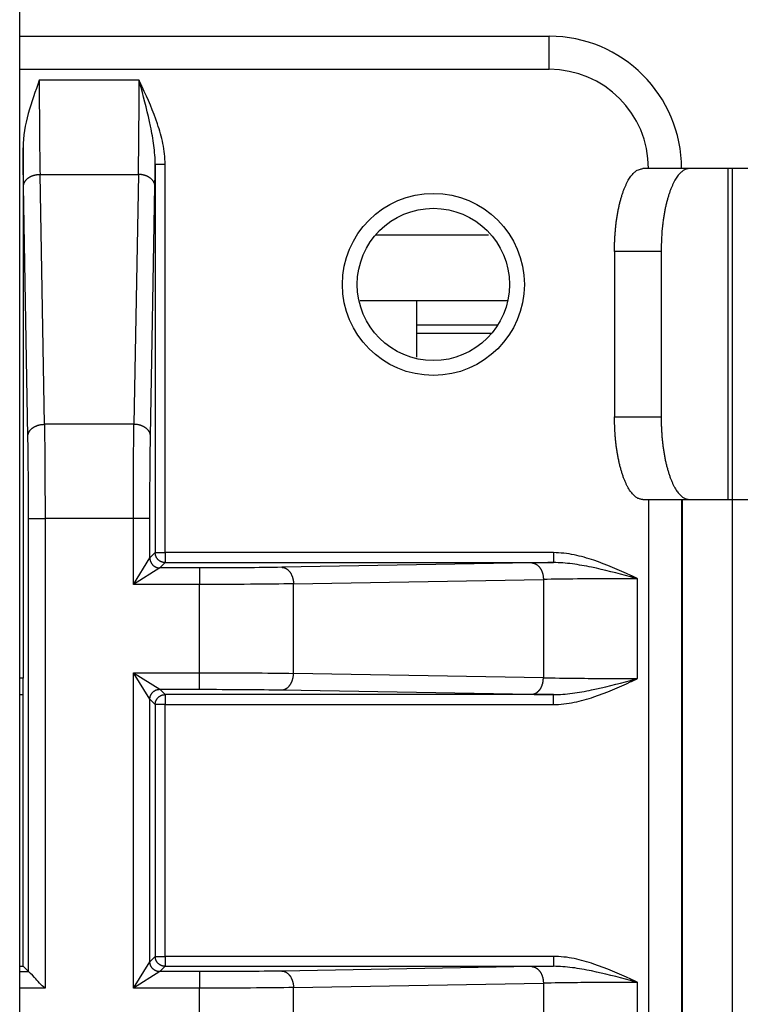
# Model space of a CAD drawing. Extents: x -1 to 4140, y -1 to 2910.
# Drawn here: x 1798 to 1820, y 245 to 275 of the extents above; entities that cross this region are included whole.
import ezdxf

# ---------------------------------------------------------------- set-up
doc = ezdxf.new("R2010")
doc.units = 0
doc.header["$MEASUREMENT"] = 0
for name, color, linetype in [('V1L204', 7, 'CONTINUOUS'), ('V1L219', 7, 'CONTINUOUS'), ('V1L226', 7, 'CONTINUOUS')]:
    doc.layers.add(name, color=color, linetype=linetype)

msp = doc.modelspace()

# ---------------------------------------------------------------- linework, layer by layer
at = {"layer": 'V1L204', "color": 1, "linetype": 'Continuous'}
for p, q in [((1797.9471, 231.16141), (1797.9471, 278.16141)), ((1797.9471, 274.46141), (1813.9471, 274.46141)), ((1798.0471, 271.08552), (1798.0471, 255.06141)), ((1819.3515, 270.46144), (1818.1846, 270.46144)), ((1808.718, 268.46141), (1812.1083, 268.46141)), ((1815.92, 267.96144), (1815.92, 262.96144)), ((1817.3295, 267.96144), (1817.3295, 262.96144)), ((1812.6921, 266.46141), (1808.2344, 266.46141)), ((1809.9471, 264.76555), (1809.9471, 266.46147)), ((1817.9471, 260.46144), (1817.9471, 240.46144)), ((1798.0471, 246.36141), (1798.0471, 255.06141)), ((1798.0471, 254.56141), (1797.9471, 254.56141)), ((1797.9471, 246.36141), (1798.0471, 246.36141)), ((1798.2131, 246.19543), (1798.0471, 246.36141))]:
    msp.add_line(p, q, dxfattribs=at)
at = {"layer": 'V1L204', "color": 30, "linetype": 'Continuous'}
for p, q in [((1818.1846, 270.46144), (1816.775, 270.46144)), ((1819.4721, 270.46144), (1819.3515, 270.46144)), ((1819.4721, 270.46144), (1819.4721, 260.46144)), ((1819.9721, 270.46144), (1819.4721, 270.46144)), ((1816.775, 260.46144), (1818.1846, 260.46144)), ((1819.3515, 260.46144), (1819.4721, 260.46144)), ((1819.4721, 260.46144), (1819.9721, 260.46144))]:
    msp.add_line(p, q, dxfattribs=at)
at = {"layer": 'V1L204', "color": 40, "linetype": 'Continuous'}
for p, q in [((1817.9721, 240.46144), (1817.9721, 260.46144)), ((1818.1846, 260.46144), (1819.3515, 260.46144)), ((1819.4721, 260.46144), (1819.4721, 240.46144))]:
    msp.add_line(p, q, dxfattribs=at)
at = {"layer": 'V1L204', "color": 30, "linetype": 'Continuous'}
for points in [[(1815.92, 267.96149), (1815.9209, 268.08062, -0.00438088), (1815.9239, 268.20133, -0.00417681), (1815.929, 268.32375, -0.00414913), (1815.9363, 268.44736, -0.00437883), (1815.9458, 268.57162, -0.004544), (1815.9577, 268.696, -0.00470312), (1815.972, 268.82, -0.00487729), (1815.9886, 268.94308, -0.00512025), (1816.0077, 269.06461, -0.00537447), (1816.0292, 269.18406, -0.00567997), (1816.053, 269.30075, -0.00602059), (1816.0792, 269.41422, -0.00642093), (1816.1075, 269.52374, -0.00689084), (1816.138, 269.62896, -0.00743534), (1816.1704, 269.72915, -0.00806163), (1816.2047, 269.82406, -0.00873828), (1816.2406, 269.91304, -0.00967694), (1816.2781, 269.99599, -0.01083961), (1816.317, 270.07233, -0.01184061), (1816.3568, 270.14206, -0.01243743), (1816.3974, 270.20473, -0.01510793), (1816.4393, 270.26063, -0.01998344), (1816.4826, 270.30947, -0.0183317), (1816.5238, 270.35106, -0.00873128), (1816.5612, 270.38499, -0.02849835), (1816.6088, 270.41372, -0.06016539), (1816.681, 270.43924, -0.03650894), (1816.775, 270.46138, -0.02124913)], [(1818.1846, 270.46138), (1818.1439, 270.45861, 0.03728089), (1818.1026, 270.44985, 0.03419287), (1818.0607, 270.4349, 0.0315181), (1818.0184, 270.41372, 0.03003528), (1817.9759, 270.38574, 0.02726743), (1817.9334, 270.35106, 0.02438412), (1817.891, 270.30928, 0.02145291), (1817.8489, 270.26063, 0.01909029), (1817.8073, 270.20477, 0.01678674), (1817.7664, 270.14206, 0.01494048), (1817.7265, 270.07231, 0.01322927), (1817.6877, 269.99599, 0.0118759), (1817.6503, 269.91305, 0.01065278), (1817.6143, 269.82406, 0.00968216), (1817.58, 269.72913, 0.00877983), (1817.5475, 269.62896, 0.00802497), (1817.5171, 269.52381, 0.00743873), (1817.4887, 269.41422, 0.00700804), (1817.4626, 269.30051, 0.00638446), (1817.4388, 269.18406, 0.00567634), (1817.4174, 269.06556, 0.00580098), (1817.3982, 268.94308, 0.00634553), (1817.3815, 268.81624, 0.00477802), (1817.3673, 268.696, 0.00203632), (1817.3557, 268.58648, 0.00600064), (1817.3459, 268.44736, 0.00961459), (1817.3372, 268.23622, 0.00480588), (1817.3296, 267.96149, 0.00262303)], [(1816.775, 260.4614), (1816.7342, 260.46417, -0.0372847), (1816.693, 260.47294, -0.03419474), (1816.6511, 260.4879, -0.03151827), (1816.6088, 260.50908, -0.03003409), (1816.5663, 260.53707, -0.02726522), (1816.5238, 260.57175, -0.02438134), (1816.4814, 260.61353, -0.02144992), (1816.4393, 260.66219, -0.01908729), (1816.3977, 260.71805, -0.01678388), (1816.3568, 260.78077, -0.01493781), (1816.3169, 260.85052, -0.01322684), (1816.2781, 260.92686, -0.01187369), (1816.2407, 261.0098, -0.01065078), (1816.2047, 261.09879, -0.00968036), (1816.1704, 261.19373, -0.00877821), (1816.138, 261.29391, -0.00802351), (1816.1075, 261.39906, -0.0074374), (1816.0792, 261.50866, -0.00700681), (1816.053, 261.62237, -0.00638336), (1816.0292, 261.73883, -0.00567538), (1816.0078, 261.85733, -0.00580003), (1815.9886, 261.97981, -0.00634452), (1815.9719, 262.10666, -0.00477728), (1815.9577, 262.2269, -0.00203601), (1815.9461, 262.33642, -0.00599974), (1815.9363, 262.47555, -0.00961323), (1815.9275, 262.6867, -0.00480524), (1815.92, 262.96143, -0.00262268)], [(1817.3296, 262.96143), (1817.3305, 262.8423, 0.00438124), (1817.3335, 262.72159, 0.00417714), (1817.3386, 262.59916, 0.00414944), (1817.3459, 262.47555, 0.00437914), (1817.3555, 262.35129, 0.00454432), (1817.3673, 262.2269, 0.00470343), (1817.3816, 262.1029, 0.0048776), (1817.3982, 261.97981, 0.00512056), (1817.4173, 261.85828, 0.00537476), (1817.4388, 261.73883, 0.00568026), (1817.4626, 261.62213, 0.00602087), (1817.4887, 261.50866, 0.0064212), (1817.5171, 261.39913, 0.00689109), (1817.5475, 261.29391, 0.00743557), (1817.58, 261.19371, 0.00806183), (1817.6143, 261.09879, 0.00873842), (1817.6502, 261.00981, 0.00967702), (1817.6877, 260.92686, 0.01083961), (1817.7266, 260.85051, 0.01184049), (1817.7664, 260.78077, 0.01243717), (1817.807, 260.7181, 0.01510745), (1817.8489, 260.66219, 0.01998252), (1817.8922, 260.61334, 0.01833057), (1817.9334, 260.57175, 0.00873067), (1817.9708, 260.53782, 0.02849609), (1818.0184, 260.50908, 0.06015932), (1818.0906, 260.48355, 0.03650499), (1818.1846, 260.4614, 0.0212469)]]:
    msp.add_lwpolyline(points, format="xyb", dxfattribs=at)
at = {"layer": 'V1L204', "color": 1, "linetype": 'Continuous'}
for radius in [2.75, 2.3]:
    msp.add_circle((1810.4471, 266.96141), radius, dxfattribs=at)
msp.add_arc((1813.9471, 270.46141), 4, 0, 90, dxfattribs=at)
msp.add_open_spline([(1798.5384, 273.13007), (1798.306, 272.47403), (1798.0471, 271.79174), (1798.0471, 271.08557)], degree=3, dxfattribs=at)
msp.add_open_spline([(1798.713, 245.69547), (1798.5844, 245.78839), (1798.396, 246.04005), (1798.2159, 246.19259), (1798.213, 246.19548)], degree=3, knots=[0, 0, 0, 0, 0.0004684308, 0.0009440367, 0.0009440367, 0.0009440367, 0.0009440367], dxfattribs=at)
at = {"layer": 'V1L219', "color": 1, "linetype": 'Continuous'}
for p, q in [((1813.9471, 273.46141), (1813.9471, 274.46141)), ((1797.9471, 273.46141), (1813.9471, 273.46141)), ((1801.5558, 273.13005), (1798.5384, 273.13005)), ((1801.6492, 272.93063), (1801.6141, 272.91431)), ((1802.3419, 270.58931), (1802.042, 270.58931)), ((1802.042, 270.58931), (1802.042, 258.85622)), ((1802.3419, 258.85622), (1802.3419, 270.58931)), ((1798.6949, 262.73537), (1798.5617, 270.28745)), ((1798.5617, 270.28745), (1801.5325, 270.28745)), ((1801.5325, 270.28745), (1801.3993, 262.73537)), ((1798.195, 262.38005), (1798.0618, 269.93212)), ((1801.8992, 262.38005), (1802.0324, 269.93212)), ((1801.3993, 262.73537), (1798.6949, 262.73537)), ((1816.9471, 260.46144), (1816.9471, 240.46144)), ((1798.2131, 259.89277), (1798.713, 259.89277)), ((1798.2131, 246.19543), (1798.2131, 259.89277)), ((1798.713, 259.89277), (1798.713, 245.69551)), ((1801.3812, 259.89277), (1798.713, 259.89277)), ((1801.8811, 259.89277), (1801.3812, 259.89277)), ((1801.3812, 257.89551), (1801.3812, 259.89277)), ((1801.8811, 258.69539), (1801.8811, 259.89277)), ((1802.042, 258.85622), (1801.8811, 258.69539)), ((1802.042, 258.85622), (1802.3419, 258.85622)), ((1802.3419, 258.85622), (1802.3419, 258.55626)), ((1814.075, 258.85622), (1802.3419, 258.85622)), ((1814.075, 258.85622), (1814.075, 258.55626)), ((1801.3812, 257.8955), (1801.8812, 258.69534)), ((1802.1811, 258.39543), (1802.3419, 258.55626)), ((1802.3419, 258.55626), (1814.075, 258.55626)), ((1802.1811, 258.39537), (1801.3812, 257.8955)), ((1803.3785, 258.39543), (1802.1811, 258.39543)), ((1803.3785, 258.39543), (1803.3785, 257.89551)), ((1813.4178, 258.5467), (1805.8657, 258.41355)), ((1806.2211, 257.91362), (1813.7731, 258.04678)), ((1813.7731, 258.04678), (1813.7731, 255.07604)), ((1816.4165, 258.16348), (1816.4002, 258.12841)), ((1816.6157, 255.05276), (1816.6157, 258.07006)), ((1803.3785, 257.89551), (1801.3812, 257.89551)), ((1803.3785, 255.22731), (1803.3785, 257.89551)), ((1806.2211, 255.2092), (1806.2211, 257.91362)), ((1801.8812, 254.4274), (1801.3812, 255.22738)), ((1801.3812, 255.22738), (1802.1811, 254.72737)), ((1801.3812, 255.22731), (1803.3785, 255.22731)), ((1801.3812, 245.69551), (1801.3812, 255.22731)), ((1803.3785, 254.72739), (1803.3785, 255.22731)), ((1813.7731, 255.07604), (1806.2211, 255.2092)), ((1816.4163, 254.95926), (1816.4, 254.99436)), ((1802.3419, 254.56656), (1802.1811, 254.72739)), ((1802.1811, 254.72739), (1803.3785, 254.72739)), ((1805.8657, 254.70927), (1813.4178, 254.57612)), ((1801.8811, 254.42743), (1802.042, 254.2666)), ((1801.8811, 246.49539), (1801.8811, 254.42743)), ((1802.3419, 254.56656), (1802.3419, 254.2666)), ((1814.075, 254.56656), (1802.3419, 254.56656)), ((1814.075, 254.2666), (1814.075, 254.56656)), ((1802.3419, 254.2666), (1802.042, 254.2666)), ((1802.042, 254.2666), (1802.042, 246.65622)), ((1802.3419, 254.2666), (1814.075, 254.2666)), ((1802.3419, 246.65622), (1802.3419, 254.2666)), ((1802.042, 246.65622), (1801.8811, 246.49539)), ((1802.042, 246.65622), (1802.3419, 246.65622)), ((1802.3419, 246.65622), (1802.3419, 246.35626)), ((1814.075, 246.65622), (1802.3419, 246.65622)), ((1814.075, 246.65622), (1814.075, 246.35626)), ((1801.3812, 245.69547), (1801.8812, 246.49545)), ((1802.1811, 246.19543), (1802.3419, 246.35626)), ((1802.3419, 246.35626), (1814.075, 246.35626)), ((1797.9471, 246.19543), (1798.2131, 246.19543)), ((1802.1811, 246.19548), (1801.3812, 245.69547)), ((1803.3785, 246.19543), (1802.1811, 246.19543)), ((1803.3785, 246.19543), (1803.3785, 245.69551)), ((1813.4178, 246.3467), (1805.8657, 246.21355)), ((1806.2211, 245.71362), (1813.7731, 245.84678)), ((1813.7731, 245.84678), (1813.7731, 242.87604)), ((1816.4165, 245.96348), (1816.4002, 245.92841)), ((1816.6157, 242.85276), (1816.6157, 245.87006)), ((1798.713, 245.69551), (1797.9471, 245.69551)), ((1803.3785, 245.69551), (1801.3812, 245.69551)), ((1803.3785, 243.02731), (1803.3785, 245.69551)), ((1806.2211, 243.0092), (1806.2211, 245.71362))]:
    msp.add_line(p, q, dxfattribs=at)
for points in [[(1801.6492, 272.93061), (1801.6463, 272.93677, -0.00004489), (1801.6434, 272.94296, -0.00004436), (1801.6404, 272.94918, -0.000044), (1801.6375, 272.95543, -0.00004387), (1801.6345, 272.96172, -0.00004364), (1801.6316, 272.96803, -0.00004341), (1801.6286, 272.97438, -0.00004315), (1801.6256, 272.98076, -0.00004295), (1801.6226, 272.98718, -0.0000427), (1801.6196, 272.99363, -0.0000425), (1801.6165, 273.00011, -0.00004224), (1801.6135, 273.00662, -0.00004202), (1801.6104, 273.01317, -0.0000418), (1801.6073, 273.01976, -0.00004168), (1801.6042, 273.02638, -0.00004133), (1801.6011, 273.03303, -0.00004087), (1801.598, 273.03972, -0.00004099), (1801.5948, 273.04645, -0.00004164), (1801.5916, 273.05323, -0.00004018), (1801.5885, 273.06001, -0.00003727), (1801.5853, 273.06679, -0.00004102), (1801.5821, 273.07372, -0.00004876), (1801.5787, 273.08086, -0.00003656), (1801.5756, 273.08758, -0.00001211), (1801.5728, 273.09367, -0.00005161), (1801.5691, 273.10159, -0.00008784), (1801.5633, 273.11389, -0.00004221), (1801.5558, 273.13007, -0.00002213)], [(1798.0618, 269.93214), (1798.0626, 269.94897, -0.01784407), (1798.0646, 269.96601, -0.01684), (1798.0679, 269.9833, -0.01640444), (1798.0724, 270.00075, -0.01683044), (1798.0782, 270.01828, -0.0168008), (1798.0853, 270.03584, -0.01660693), (1798.0939, 270.05334, -0.01627102), (1798.1038, 270.07071, -0.01603685), (1798.1151, 270.08787, -0.01562687), (1798.1277, 270.10474, -0.01525634), (1798.1417, 270.12122, -0.0147717), (1798.157, 270.13726, -0.01433946), (1798.1737, 270.15275, -0.01385029), (1798.1914, 270.16765, -0.01341761), (1798.2104, 270.18184, -0.01291333), (1798.2304, 270.19531, -0.01241483), (1798.2513, 270.20795, -0.01205817), (1798.2731, 270.21975, -0.01182392), (1798.2957, 270.23063, -0.01117224), (1798.3189, 270.24059, -0.01022717), (1798.3424, 270.24957, -0.01073515), (1798.3668, 270.25761, -0.01204595), (1798.392, 270.26467, -0.00926746), (1798.4158, 270.2707, -0.00398119), (1798.4376, 270.27565, -0.01188662), (1798.4652, 270.27991, -0.01945656), (1798.5072, 270.28386, -0.00983838), (1798.5618, 270.28744, -0.00538686)], [(1802.0324, 269.93214), (1802.0316, 269.94897, 0.01784472), (1802.0296, 269.96601, 0.0168407), (1802.0263, 269.9833, 0.0164052), (1802.0218, 270.00075, 0.01683127), (1802.016, 270.01828, 0.01680169), (1802.0089, 270.03584, 0.01660783), (1802.0003, 270.05334, 0.01627192), (1801.9904, 270.07071, 0.01603773), (1801.9791, 270.08787, 0.01562771), (1801.9665, 270.10474, 0.01525713), (1801.9525, 270.12122, 0.01477243), (1801.9371, 270.13726, 0.01434012), (1801.9205, 270.15275, 0.01385088), (1801.9028, 270.16765, 0.01341812), (1801.8838, 270.18184, 0.01291377), (1801.8638, 270.19531, 0.0124152), (1801.8429, 270.20795, 0.01205847), (1801.8211, 270.21975, 0.01182416), (1801.7985, 270.23063, 0.01117241), (1801.7753, 270.24059, 0.01022728), (1801.7517, 270.24957, 0.01073522), (1801.7274, 270.25761, 0.01204596), (1801.7022, 270.26467, 0.00926742), (1801.6783, 270.2707, 0.00398116), (1801.6566, 270.27565, 0.01188651), (1801.629, 270.27991, 0.01945624), (1801.587, 270.28386, 0.00983816), (1801.5324, 270.28744, 0.00538673)], [(1798.1949, 262.38002), (1798.1958, 262.39684, -0.01784188), (1798.1978, 262.41389, -0.0168383), (1798.201, 262.43118, -0.01640319), (1798.2055, 262.44863, -0.01682957), (1798.2113, 262.46617, -0.01680039), (1798.2185, 262.48372, -0.01660695), (1798.227, 262.50123, -0.01627147), (1798.2369, 262.5186, -0.01603769), (1798.2482, 262.53576, -0.01562807), (1798.2609, 262.55263, -0.01525784), (1798.2749, 262.56912, -0.01477345), (1798.2902, 262.58516, -0.01434142), (1798.3068, 262.60065, -0.01385239), (1798.3246, 262.61554, -0.01341982), (1798.3436, 262.62974, -0.0129156), (1798.3635, 262.6432, -0.01241712), (1798.3845, 262.65584, -0.01206047), (1798.4063, 262.66764, -0.01182623), (1798.4289, 262.67852, -0.01117445), (1798.4521, 262.68848, -0.01022921), (1798.4756, 262.69746, -0.01073728), (1798.4999, 262.7055, -0.01204831), (1798.5251, 262.71256, -0.00926924), (1798.549, 262.71859, -0.00398194), (1798.5708, 262.72353, -0.01188883), (1798.5984, 262.72779, -0.01945997), (1798.6403, 262.73173, -0.00983998), (1798.6949, 262.73531, -0.0053877)], [(1801.8993, 262.38002), (1801.8984, 262.39684, 0.01784252), (1801.8964, 262.41389, 0.016839), (1801.8932, 262.43118, 0.01640394), (1801.8887, 262.44863, 0.0168304), (1801.8828, 262.46617, 0.01680126), (1801.8757, 262.48372, 0.01660785), (1801.8672, 262.50123, 0.01627237), (1801.8573, 262.5186, 0.01603857), (1801.846, 262.53576, 0.01562891), (1801.8333, 262.55263, 0.01525863), (1801.8193, 262.56912, 0.01477418), (1801.804, 262.58516, 0.01434208), (1801.7874, 262.60065, 0.01385298), (1801.7696, 262.61554, 0.01342034), (1801.7506, 262.62974, 0.01291604), (1801.7307, 262.6432, 0.01241749), (1801.7097, 262.65584, 0.01206077), (1801.6879, 262.66764, 0.01182647), (1801.6653, 262.67852, 0.01117462), (1801.6421, 262.68848, 0.01022932), (1801.6186, 262.69746, 0.01073734), (1801.5943, 262.7055, 0.01204832), (1801.5691, 262.71256, 0.0092692), (1801.5452, 262.71859, 0.00398191), (1801.5234, 262.72353, 0.01188872), (1801.4958, 262.72779, 0.01945965), (1801.4538, 262.73173, 0.00983976), (1801.3993, 262.73531, 0.00538756)], [(1802.342, 258.55633), (1802.3277, 258.55667, -0.01279646), (1802.3132, 258.55772, -0.01215007), (1802.2985, 258.55951, -0.01196835), (1802.2837, 258.56205, -0.01247468), (1802.2688, 258.56541, -0.01271367), (1802.2538, 258.56957, -0.01286942), (1802.239, 258.57458, -0.01297115), (1802.2242, 258.58042, -0.01317852), (1802.2096, 258.58712, -0.01328857), (1802.1953, 258.59464, -0.01343341), (1802.1813, 258.60301, -0.01350604), (1802.1677, 258.61216, -0.01360433), (1802.1545, 258.62211, -0.01365888), (1802.1419, 258.63278, -0.01372912), (1802.1299, 258.64416, -0.01371996), (1802.1185, 258.65618, -0.01365678), (1802.1078, 258.66879, -0.01373078), (1802.0979, 258.68193, -0.01389621), (1802.0887, 258.69557, -0.01354298), (1802.0803, 258.70953, -0.01272607), (1802.0728, 258.72375, -0.01368649), (1802.0661, 258.73844, -0.01572647), (1802.0602, 258.75365, -0.01237694), (1802.0552, 258.76807, -0.00539213), (1802.0512, 258.7812, -0.01618756), (1802.0477, 258.79789, -0.02707129), (1802.0446, 258.82321, -0.01387043), (1802.042, 258.85616, -0.00762568)], [(1801.8812, 258.69534), (1801.8815, 258.68105, 0.01280502), (1801.8825, 258.66657, 0.01215761), (1801.8843, 258.65189, 0.01197512), (1801.8869, 258.63706, 0.01248102), (1801.8903, 258.62216, 0.01271926), (1801.8944, 258.60724, 0.01287416), (1801.8994, 258.59236, 0.01297492), (1801.9053, 258.5776, 0.01318129), (1801.912, 258.56302, 0.01329022), (1801.9195, 258.54869, 0.01343394), (1801.9279, 258.53469, 0.01350536), (1801.937, 258.52108, 0.01360248), (1801.947, 258.50794, 0.01365581), (1801.9577, 258.49532, 0.01372491), (1801.969, 258.48329, 0.01371461), (1801.9811, 258.47191, 0.01365045), (1801.9937, 258.46123, 0.01372342), (1802.0068, 258.45127, 0.0138879), (1802.0205, 258.44211, 0.01353409), (1802.0344, 258.43374, 0.01271713), (1802.0487, 258.42622, 0.01367635), (1802.0634, 258.41951, 0.01571429), (1802.0786, 258.41364, 0.01236706), (1802.093, 258.40865, 0.00538779), (1802.1061, 258.40457, 0.01617445), (1802.1228, 258.40111, 0.02704956), (1802.1482, 258.39804, 0.01385972), (1802.1811, 258.39537, 0.00761997)], [(1805.8657, 258.41362), (1805.8825, 258.41277, -0.01783861), (1805.8995, 258.41075, -0.01683465), (1805.9168, 258.40749, -0.01639915), (1805.9343, 258.40301, -0.01682501), (1805.9518, 258.39719, -0.0167955), (1805.9694, 258.39004, -0.01660188), (1805.9869, 258.3815, -0.01626636), (1806.0043, 258.37161, -0.01603259), (1806.0214, 258.36031, -0.01562313), (1806.0383, 258.34766, -0.01525312), (1806.0548, 258.33363, -0.01476905), (1806.0708, 258.31832, -0.01433735), (1806.0863, 258.30171, -0.01384872), (1806.1012, 258.28392, -0.01341654), (1806.1154, 258.26497, -0.01291274), (1806.1289, 258.245, -0.01241467), (1806.1416, 258.22405, -0.0120584), (1806.1534, 258.20224, -0.0118245), (1806.1643, 258.17962, -0.01117313), (1806.1742, 258.15647, -0.01022825), (1806.1832, 258.13292, -0.01073656), (1806.1912, 258.10859, -0.01204783), (1806.1983, 258.0834, -0.00926915), (1806.2043, 258.05952, -0.00398197), (1806.2093, 258.03777, -0.01188909), (1806.2136, 258.01014, -0.01946123), (1806.2175, 257.96819, -0.00984098), (1806.2211, 257.91361, -0.00538834)], [(1813.4178, 258.54664), (1813.4346, 258.5458, -0.01784201), (1813.4517, 258.54378, -0.01683906), (1813.469, 258.54054, -0.01640452), (1813.4864, 258.53606, -0.0168315), (1813.5039, 258.53024, -0.01680288), (1813.5215, 258.5231, -0.0166099), (1813.539, 258.51457, -0.0162748), (1813.5564, 258.50469, -0.01604132), (1813.5735, 258.49339, -0.0156319), (1813.5904, 258.48075, -0.01526179), (1813.6069, 258.46673, -0.01477742), (1813.6229, 258.45142, -0.01434535), (1813.6384, 258.43482, -0.01385622), (1813.6533, 258.41704, -0.01342351), (1813.6675, 258.39809, -0.01291909), (1813.681, 258.37812, -0.01242039), (1813.6936, 258.35718, -0.01206352), (1813.7054, 258.33537, -0.01182909), (1813.7163, 258.31276, -0.011177), (1813.7263, 258.28961, -0.01023139), (1813.7352, 258.26607, -0.01073941), (1813.7433, 258.24174, -0.01205048), (1813.7503, 258.21655, -0.00927072), (1813.7564, 258.19267, -0.00398253), (1813.7613, 258.17093, -0.01189046), (1813.7656, 258.1433, -0.01946198), (1813.7695, 258.10136, -0.00984068), (1813.7731, 258.04677, -0.005388)], [(1816.6157, 258.07001), (1816.6086, 258.07336, -0.00004069), (1816.6014, 258.07669, -0.00004123), (1816.5943, 258.08, -0.00004159), (1816.5873, 258.0833, -0.00004171), (1816.5803, 258.08658, -0.00004194), (1816.5733, 258.08984, -0.00004217), (1816.5663, 258.09308, -0.00004243), (1816.5594, 258.09631, -0.00004263), (1816.5526, 258.09953, -0.00004289), (1816.5458, 258.10272, -0.00004311), (1816.539, 258.10591, -0.00004336), (1816.5322, 258.10907, -0.00004355), (1816.5255, 258.11222, -0.00004384), (1816.5188, 258.11536, -0.00004413), (1816.5122, 258.11848, -0.00004429), (1816.5056, 258.12158, -0.00004424), (1816.499, 258.12467, -0.00004488), (1816.4924, 258.12775, -0.00004599), (1816.4859, 258.13081, -0.00004499), (1816.4795, 258.13386, -0.00004227), (1816.4731, 258.13686, -0.0000468), (1816.4666, 258.1399, -0.00005595), (1816.4601, 258.143, -0.00004296), (1816.4539, 258.1459, -0.00001521), (1816.4484, 258.14851, -0.0000606), (1816.4413, 258.15183, -0.00010535), (1816.4306, 258.15691, -0.00005235), (1816.4165, 258.16354, -0.00002802)], [(1805.8657, 254.70927), (1805.8825, 254.71011, 0.01783608), (1805.8995, 254.71213, 0.01683273), (1805.9168, 254.71538, 0.01639775), (1805.9343, 254.71986, 0.01682409), (1805.9518, 254.72568, 0.01679512), (1805.9694, 254.73282, 0.01660202), (1805.9869, 254.74135, 0.01626702), (1806.0043, 254.75124, 0.01603371), (1806.0214, 254.76254, 0.01562468), (1806.0383, 254.77518, 0.01525502), (1806.0548, 254.7892, 0.01477124), (1806.0708, 254.80451, 0.01433977), (1806.0863, 254.82111, 0.01385131), (1806.1012, 254.8389, 0.01341924), (1806.1154, 254.85784, 0.01291551), (1806.1289, 254.87781, 0.01241744), (1806.1416, 254.89875, 0.01206118), (1806.1534, 254.92056, 0.01182728), (1806.1643, 254.94317, 0.01117578), (1806.1742, 254.96631, 0.01023069), (1806.1832, 254.98986, 0.0107391), (1806.1912, 255.01418, 0.01205065), (1806.1983, 255.03937, 0.00927126), (1806.2043, 255.06325, 0.00398286), (1806.2093, 255.08499, 0.01189171), (1806.2136, 255.11262, 0.01946524), (1806.2175, 255.15456, 0.00984285), (1806.2211, 255.20913, 0.00538932)], [(1813.4178, 254.5761), (1813.4346, 254.57694, 0.01784383), (1813.4517, 254.57897, 0.01684022), (1813.469, 254.58222, 0.01640509), (1813.4864, 254.5867, 0.01683153), (1813.5039, 254.59252, 0.01680231), (1813.5215, 254.59966, 0.01660878), (1813.539, 254.6082, 0.01627317), (1813.5564, 254.61809, 0.01603925), (1813.5735, 254.62939, 0.01562945), (1813.5904, 254.64204, 0.01525903), (1813.6069, 254.65606, 0.01477444), (1813.6229, 254.67138, 0.01434221), (1813.6384, 254.68798, 0.01385299), (1813.6533, 254.70577, 0.01342024), (1813.6675, 254.72472, 0.01291585), (1813.681, 254.7447, 0.01241721), (1813.6936, 254.76564, 0.01206041), (1813.7054, 254.78746, 0.01182605), (1813.7163, 254.81008, 0.01117416), (1813.7263, 254.83323, 0.01022884), (1813.7352, 254.85678, 0.0107368), (1813.7433, 254.88111, 0.01204765), (1813.7503, 254.90631, 0.00926865), (1813.7564, 254.93019, 0.00398167), (1813.7613, 254.95194, 0.01188797), (1813.7656, 254.97957, 0.01945832), (1813.7695, 255.02152, 0.00983906), (1813.7731, 255.07611, 0.00538718)], [(1816.4163, 254.9592), (1816.4224, 254.96211, -0.00004973), (1816.4286, 254.96503, -0.00004914), (1816.4348, 254.96797, -0.00004875), (1816.4411, 254.97092, -0.00004861), (1816.4474, 254.97388, -0.00004836), (1816.4537, 254.97686, -0.00004811), (1816.46, 254.97985, -0.00004783), (1816.4664, 254.98285, -0.00004761), (1816.4728, 254.98587, -0.00004734), (1816.4793, 254.9889, -0.00004712), (1816.4858, 254.99195, -0.00004684), (1816.4923, 254.99501, -0.00004659), (1816.4988, 254.99809, -0.00004635), (1816.5054, 255.00118, -0.00004622), (1816.5121, 255.00428, -0.00004583), (1816.5187, 255.0074, -0.00004532), (1816.5254, 255.01053, -0.00004546), (1816.5321, 255.01369, -0.00004619), (1816.5389, 255.01686, -0.00004457), (1816.5457, 255.02003, -0.00004135), (1816.5525, 255.0232, -0.00004551), (1816.5594, 255.02644, -0.0000541), (1816.5665, 255.02978, -0.00004057), (1816.5732, 255.03291, -0.00001344), (1816.5793, 255.03576, -0.00005727), (1816.5872, 255.03945, -0.00009749), (1816.5995, 255.04519, -0.00004685), (1816.6157, 255.05273, -0.00002457)], [(1801.8812, 254.4274), (1801.8815, 254.44169, -0.01280178), (1801.8825, 254.45617, -0.01215488), (1801.8843, 254.47086, -0.0119728), (1801.8869, 254.48569, -0.012479), (1801.8903, 254.5006, -0.01271766), (1801.8944, 254.51552, -0.01287301), (1801.8994, 254.5304, -0.01297426), (1801.9053, 254.54517, -0.01318113), (1801.912, 254.55975, -0.01329061), (1801.9195, 254.57408, -0.01343486), (1801.9279, 254.58808, -0.01350683), (1801.937, 254.60169, -0.01360446), (1801.947, 254.61483, -0.01365832), (1801.9577, 254.62746, -0.0137279), (1801.969, 254.63948, -0.01371806), (1801.9811, 254.65087, -0.01365427), (1801.9937, 254.66154, -0.01372763), (1802.0068, 254.6715, -0.01389246), (1802.0205, 254.68066, -0.01353878), (1802.0344, 254.68903, -0.01272171), (1802.0487, 254.69655, -0.0136814), (1802.0634, 254.70326, -0.01572019), (1802.0786, 254.70912, -0.01237171), (1802.093, 254.71411, -0.0053898), (1802.1061, 254.71819, -0.01618043), (1802.1228, 254.72164, -0.02705903), (1802.1482, 254.72471, -0.01386419), (1802.1811, 254.72737, -0.00762229)], [(1802.042, 254.26658), (1802.0423, 254.28087, -0.01280175), (1802.0434, 254.29535, -0.01215479), (1802.0452, 254.31004, -0.01197267), (1802.0477, 254.32487, -0.0124788), (1802.0511, 254.33978, -0.0127174), (1802.0552, 254.3547, -0.01287269), (1802.0603, 254.36957, -0.01297388), (1802.0661, 254.38434, -0.0131807), (1802.0728, 254.39892, -0.01329012), (1802.0803, 254.41325, -0.01343433), (1802.0887, 254.42725, -0.01350626), (1802.0979, 254.44087, -0.01360386), (1802.1078, 254.45401, -0.01365769), (1802.1185, 254.46663, -0.01372725), (1802.1299, 254.47865, -0.0137174), (1802.1419, 254.49004, -0.01365361), (1802.1545, 254.50072, -0.01372698), (1802.1677, 254.51067, -0.01389182), (1802.1813, 254.51983, -0.01353818), (1802.1953, 254.5282, -0.01272117), (1802.2095, 254.53572, -0.01368086), (1802.2242, 254.54243, -0.01571962), (1802.2394, 254.5483, -0.01237131), (1802.2538, 254.55329, -0.00538964), (1802.267, 254.55736, -0.01617999), (1802.2837, 254.56082, -0.02705851), (1802.309, 254.56388, -0.01386403), (1802.342, 254.56655, -0.00762224)], [(1802.342, 246.3563), (1802.3277, 246.35664, -0.01280117), (1802.3132, 246.35769, -0.01215437), (1802.2985, 246.35949, -0.01197239), (1802.2837, 246.36203, -0.01247865), (1802.2688, 246.36539, -0.0127174), (1802.2538, 246.36955, -0.01287285), (1802.239, 246.37457, -0.01297421), (1802.2242, 246.38041, -0.01318118), (1802.2096, 246.38711, -0.01329077), (1802.1953, 246.39464, -0.01343513), (1802.1813, 246.40301, -0.01350721), (1802.1677, 246.41217, -0.01360495), (1802.1545, 246.42212, -0.01365891), (1802.1419, 246.4328, -0.01372859), (1802.1299, 246.44419, -0.01371884), (1802.1185, 246.45621, -0.01365512), (1802.1078, 246.46882, -0.01372854), (1802.0979, 246.48197, -0.01389344), (1802.0887, 246.49562, -0.01353978), (1802.0803, 246.50959, -0.01272268), (1802.0728, 246.52381, -0.01368246), (1802.0661, 246.5385, -0.01572141), (1802.0602, 246.55372, -0.01237266), (1802.0552, 246.56815, -0.00539021), (1802.0512, 246.58129, -0.01618165), (1802.0477, 246.59798, -0.02706093), (1802.0446, 246.62331, -0.01386507), (1802.042, 246.65628, -0.00762275)], [(1802.1811, 246.19548), (1802.1668, 246.19581, -0.0128012), (1802.1524, 246.19687, -0.01215446), (1802.1377, 246.19866, -0.01197252), (1802.1228, 246.20121, -0.01247885), (1802.1079, 246.20457, -0.01271766), (1802.093, 246.20873, -0.01287316), (1802.0781, 246.21374, -0.01297458), (1802.0634, 246.21958, -0.01318161), (1802.0488, 246.22629, -0.01329125), (1802.0344, 246.23381, -0.01343566), (1802.0204, 246.24218, -0.01350778), (1802.0068, 246.25134, -0.01360556), (1801.9937, 246.26129, -0.01365954), (1801.9811, 246.27197, -0.01372924), (1801.969, 246.28336, -0.01371949), (1801.9577, 246.29538, -0.01365577), (1801.947, 246.308, -0.01372919), (1801.937, 246.32115, -0.01389408), (1801.9279, 246.33479, -0.01354038), (1801.9195, 246.34876, -0.01272321), (1801.912, 246.36298, -0.013683), (1801.9053, 246.37768, -0.01572198), (1801.8994, 246.39289, -0.01237306), (1801.8944, 246.40732, -0.00539037), (1801.8903, 246.42046, -0.01618209), (1801.8869, 246.43715, -0.02706145), (1801.8838, 246.46249, -0.01386523), (1801.8812, 246.49545, -0.00762281)], [(1805.8657, 246.21359), (1805.8825, 246.21275, -0.01783988), (1805.8995, 246.21072, -0.01683603), (1805.9168, 246.20747, -0.01640064), (1805.9343, 246.20299, -0.01682666), (1805.9518, 246.19716, -0.01679724), (1805.9694, 246.19002, -0.01660365), (1805.9869, 246.18148, -0.01626813), (1806.0043, 246.17159, -0.01603433), (1806.0214, 246.16029, -0.0156248), (1806.0383, 246.14764, -0.01525469), (1806.0548, 246.13362, -0.01477049), (1806.0708, 246.1183, -0.01433866), (1806.0863, 246.1017, -0.01384989), (1806.1012, 246.08391, -0.01341756), (1806.1154, 246.06496, -0.01291361), (1806.1289, 246.04498, -0.01241539), (1806.1416, 246.02404, -0.01205899), (1806.1534, 246.00222, -0.01182497), (1806.1643, 245.9796, -0.01117346), (1806.1742, 245.95645, -0.01022847), (1806.1832, 245.9329, -0.01073668), (1806.1912, 245.90857, -0.01204786), (1806.1983, 245.88337, -0.00926907), (1806.2043, 245.8595, -0.00398191), (1806.2093, 245.83775, -0.01188887), (1806.2136, 245.81011, -0.01946059), (1806.2175, 245.76817, -0.00984054), (1806.2211, 245.71358, -0.00538807)], [(1813.4178, 246.34675), (1813.4346, 246.34591, -0.0178425), (1813.4517, 246.34388, -0.01683878), (1813.469, 246.34063, -0.01640353), (1813.4864, 246.33615, -0.0168298), (1813.5039, 246.33032, -0.01680049), (1813.5215, 246.32318, -0.01660692), (1813.539, 246.31464, -0.01627132), (1813.5564, 246.30475, -0.01603743), (1813.5735, 246.29345, -0.01562771), (1813.5904, 246.2808, -0.01525739), (1813.6069, 246.26678, -0.01477293), (1813.6229, 246.25146, -0.01434084), (1813.6384, 246.23486, -0.01385177), (1813.6533, 246.21707, -0.01341917), (1813.6675, 246.19812, -0.01291493), (1813.681, 246.17814, -0.01241645), (1813.6936, 246.1572, -0.0120598), (1813.7054, 246.13538, -0.01182556), (1813.7163, 246.11276, -0.01117381), (1813.7263, 246.08961, -0.01022862), (1813.7352, 246.06606, -0.01073666), (1813.7433, 246.04173, -0.01204762), (1813.7503, 246.01654, -0.00926872), (1813.7564, 245.99266, -0.00398172), (1813.7613, 245.97091, -0.0118882), (1813.7656, 245.94328, -0.01945899), (1813.7695, 245.90133, -0.00983952), (1813.7731, 245.84674, -0.00538746)], [(1816.6157, 245.87013), (1816.6086, 245.87346, -0.00004532), (1816.6014, 245.87679, -0.00004592), (1816.5943, 245.88009, -0.00004633), (1816.5873, 245.88338, -0.00004646), (1816.5803, 245.88665, -0.00004671), (1816.5733, 245.88991, -0.00004696), (1816.5663, 245.89315, -0.00004725), (1816.5594, 245.89637, -0.00004748), (1816.5526, 245.89958, -0.00004776), (1816.5458, 245.90277, -0.00004801), (1816.539, 245.90595, -0.00004829), (1816.5322, 245.90911, -0.0000485), (1816.5255, 245.91225, -0.00004882), (1816.5188, 245.91538, -0.00004914), (1816.5122, 245.9185, -0.00004932), (1816.5056, 245.9216, -0.00004926), (1816.499, 245.92468, -0.00004997), (1816.4924, 245.92775, -0.00005121), (1816.4859, 245.93082, -0.00005009), (1816.4795, 245.93385, -0.00004706), (1816.4731, 245.93686, -0.00005211), (1816.4666, 245.93989, -0.0000623), (1816.4601, 245.94299, -0.00004783), (1816.4539, 245.94588, -0.00001693), (1816.4484, 245.94849, -0.00006746), (1816.4413, 245.95181, -0.00011728), (1816.4306, 245.95689, -0.00005827), (1816.4165, 245.96351, -0.00003119)]]:
    msp.add_lwpolyline(points, format="xyb", dxfattribs=at)
msp.add_arc((1813.9471, 270.46141), 3, 0, 90, dxfattribs=at)
for points, knots in [([(1798.5384, 273.13007), (1798.5384, 272.50266), (1798.5414, 271.87157), (1798.5508, 270.93413), (1798.5558, 270.58641), (1798.5618, 270.28744)], [2, 2, 2, 2, 4.7172629, 4.7172629, 6.5578045, 6.5578045, 6.5578045, 6.5578045]), ([(1801.5324, 270.28744), (1801.5384, 270.58641), (1801.5434, 270.93413), (1801.5528, 271.87157), (1801.5558, 272.50266), (1801.5558, 273.13007)], [2, 2, 2, 2, 3.8405416, 3.8405416, 6.5578045, 6.5578045, 6.5578045, 6.5578045]), ([(1801.6141, 272.91436), (1801.6047, 272.94514), (1801.5908, 272.99266), (1801.5724, 273.05351), (1801.5638, 273.09448), (1801.556, 273.11878), (1801.5558, 273.13007)], [0, 0, 0, 0, 0.43245675, 0.66540296, 0.84872858, 1, 1, 1, 1]), ([(1802.042, 270.58927), (1802.0426, 270.77475), (1802.0116, 271.15324), (1801.8733, 271.92549), (1801.7203, 272.51926), (1801.6141, 272.91436)], [2, 2, 2, 2, 3.3560385, 4.6817127, 7.2796246, 7.2796246, 7.2796246, 7.2796246]), ([(1802.342, 270.58927), (1802.3419, 270.79995), (1802.2903, 271.21543), (1802.0655, 272.00579), (1801.8194, 272.56471), (1801.6492, 272.93061)], [2, 2, 2, 2, 3.3560385, 4.6817127, 7.2796246, 7.2796246, 7.2796246, 7.2796246]), ([(1798.6949, 262.73531), (1798.7006, 262.36481), (1798.7098, 261.4736), (1798.713, 260.41952), (1798.713, 259.89282)], [2, 2, 2, 2, 3.7744035, 5.5488, 5.5488, 5.5488, 5.5488]), ([(1801.3812, 259.89282), (1801.3812, 260.41952), (1801.3844, 261.4736), (1801.3936, 262.36481), (1801.3993, 262.73531)], [2, 2, 2, 2, 3.7743965, 5.5488, 5.5488, 5.5488, 5.5488]), ([(1798.213, 259.89282), (1798.2131, 260.35367), (1798.2099, 261.276), (1798.2007, 262.0558), (1798.1949, 262.38002)], [2, 2, 2, 2, 3.7743965, 5.5488, 5.5488, 5.5488, 5.5488]), ([(1801.8812, 259.89282), (1801.8811, 260.35367), (1801.8843, 261.276), (1801.8935, 262.0558), (1801.8993, 262.38002)], [2, 2, 2, 2, 3.7743965, 5.5488, 5.5488, 5.5488, 5.5488]), ([(1816.4165, 258.16354), (1816.0505, 258.33364), (1815.4916, 258.57982), (1814.7012, 258.80461), (1814.2857, 258.85622), (1814.0751, 258.85616)], [2, 2, 2, 2, 4.5981002, 5.9238705, 7.2800089, 7.2800089, 7.2800089, 7.2800089]), ([(1816.4002, 258.12847), (1816.0051, 258.23461), (1815.4113, 258.38757), (1814.639, 258.5259), (1814.2605, 258.55691), (1814.0751, 258.55633)], [2, 2, 2, 2, 4.5981002, 5.9238705, 7.2800089, 7.2800089, 7.2800089, 7.2800089]), ([(1805.8657, 258.41362), (1805.5415, 258.40783), (1804.7617, 258.39865), (1803.8394, 258.39543), (1803.3785, 258.39537)], [2, 2, 2, 2, 3.7744035, 5.5488, 5.5488, 5.5488, 5.5488]), ([(1816.6157, 258.07001), (1815.9883, 258.07006), (1815.3573, 258.06708), (1814.4198, 258.05769), (1814.0721, 258.05271), (1813.7731, 258.04677)], [2, 2, 2, 2, 4.7172629, 4.7172629, 6.5578045, 6.5578045, 6.5578045, 6.5578045]), ([(1816.6157, 258.07001), (1816.5959, 258.07533), (1816.5612, 258.08458), (1816.5114, 258.09802), (1816.4594, 258.11215), (1816.4222, 258.12234), (1816.4002, 258.12847)], [0, 0, 0, 0, 0.27634984, 0.48196181, 0.69298535, 1, 1, 1, 1]), ([(1806.2211, 257.91361), (1805.8505, 257.90791), (1804.9593, 257.89873), (1803.9052, 257.89551), (1803.3785, 257.8955)], [2, 2, 2, 2, 3.7744035, 5.5488, 5.5488, 5.5488, 5.5488]), ([(1803.3785, 255.22738), (1803.9052, 255.22731), (1804.9593, 255.22409), (1805.8505, 255.21491), (1806.2211, 255.20913)], [2, 2, 2, 2, 3.7743965, 5.5488, 5.5488, 5.5488, 5.5488]), ([(1813.7731, 255.07611), (1814.0721, 255.07011), (1814.4198, 255.06513), (1815.3573, 255.05574), (1815.9883, 255.05276), (1816.6157, 255.05273)], [2, 2, 2, 2, 3.8405416, 3.8405416, 6.5578045, 6.5578045, 6.5578045, 6.5578045]), ([(1814.0751, 254.56655), (1814.2604, 254.56591), (1814.6389, 254.59691), (1815.4112, 254.73523), (1816.005, 254.88818), (1816.4, 254.99441)], [2, 2, 2, 2, 3.3560385, 4.6817127, 7.2796246, 7.2796246, 7.2796246, 7.2796246]), ([(1816.4, 254.99441), (1816.4308, 255.00378), (1816.4784, 255.01766), (1816.5392, 255.03614), (1816.5802, 255.04466), (1816.6045, 255.0525), (1816.6157, 255.05273)], [0, 0, 0, 0, 0.43245675, 0.66540296, 0.84872858, 1, 1, 1, 1]), ([(1803.3785, 254.72737), (1803.8394, 254.72739), (1804.7617, 254.72417), (1805.5415, 254.71499), (1805.8657, 254.70927)], [2, 2, 2, 2, 3.7743965, 5.5488, 5.5488, 5.5488, 5.5488]), ([(1814.0751, 254.26658), (1814.2856, 254.2666), (1814.7011, 254.31821), (1815.4915, 254.54297), (1816.0504, 254.78912), (1816.4163, 254.9592)], [2, 2, 2, 2, 3.3560385, 4.6817127, 7.2796246, 7.2796246, 7.2796246, 7.2796246]), ([(1816.4165, 245.96351), (1816.0505, 246.13364), (1815.4916, 246.37982), (1814.7012, 246.60461), (1814.2857, 246.65622), (1814.0751, 246.65628)], [2, 2, 2, 2, 4.5981002, 5.9238705, 7.2800089, 7.2800089, 7.2800089, 7.2800089]), ([(1816.4002, 245.92844), (1816.0051, 246.03461), (1815.4113, 246.18757), (1814.639, 246.3259), (1814.2605, 246.35691), (1814.0751, 246.3563)], [2, 2, 2, 2, 4.5981002, 5.9238705, 7.2800089, 7.2800089, 7.2800089, 7.2800089]), ([(1805.8657, 246.21359), (1805.5415, 246.20783), (1804.7617, 246.19865), (1803.8394, 246.19543), (1803.3785, 246.19548)], [2, 2, 2, 2, 3.7744035, 5.5488, 5.5488, 5.5488, 5.5488]), ([(1816.6157, 245.87013), (1815.9883, 245.87006), (1815.3573, 245.86708), (1814.4198, 245.85769), (1814.0721, 245.85271), (1813.7731, 245.84674)], [2, 2, 2, 2, 4.7172629, 4.7172629, 6.5578045, 6.5578045, 6.5578045, 6.5578045]), ([(1816.6157, 245.87013), (1816.5959, 245.87533), (1816.5612, 245.88458), (1816.5114, 245.89802), (1816.4594, 245.91215), (1816.4222, 245.92234), (1816.4002, 245.92844)], [0, 0, 0, 0, 0.27634984, 0.48196181, 0.69298535, 1, 1, 1, 1]), ([(1806.2211, 245.71358), (1805.8505, 245.70791), (1804.9593, 245.69873), (1803.9052, 245.69551), (1803.3785, 245.69547)], [2, 2, 2, 2, 3.7744035, 5.5488, 5.5488, 5.5488, 5.5488])]:
    msp.add_open_spline(points, degree=3, knots=knots, dxfattribs=at)
for points in [[(1798.0618, 269.93214), (1798.0559, 270.26845), (1798.0509, 270.65964), (1798.0471, 271.08557)], [(1802.0324, 269.93214), (1802.0359, 270.13304), (1802.0391, 270.35354), (1802.042, 270.58927)], [(1814.0751, 258.55633), (1813.8392, 258.55345), (1813.6187, 258.55024), (1813.4178, 258.54664)], [(1813.4178, 254.5761), (1813.6187, 254.57258), (1813.8392, 254.56937), (1814.0751, 254.56655)], [(1814.0751, 246.3563), (1813.8392, 246.35345), (1813.6187, 246.35024), (1813.4178, 246.34675)]]:
    msp.add_open_spline(points, degree=3, dxfattribs=at)
at = {"layer": 'V1L226', "color": 30, "linetype": 'Continuous'}
for p, q in [((1819.3515, 260.46144), (1819.3515, 270.46144)), ((1817.3295, 267.96144), (1815.92, 267.96144)), ((1815.92, 262.96144), (1817.3295, 262.96144))]:
    msp.add_line(p, q, dxfattribs=at)
at = {"layer": 'V1L226', "color": 1, "linetype": 'Continuous'}
for p, q in [((1809.9471, 265.74135), (1812.3968, 265.74135)), ((1812.2062, 265.47972), (1809.9471, 265.47972)), ((1798.0471, 255.06141), (1797.9471, 255.06141))]:
    msp.add_line(p, q, dxfattribs=at)

doc.saveas('drawing.dxf')
